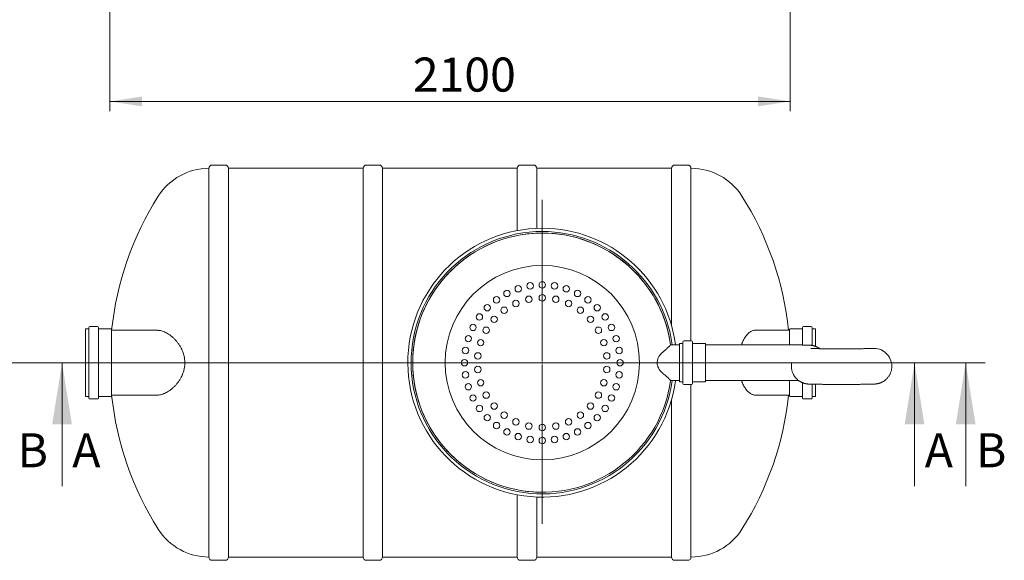
# Model space of a CAD drawing. Units: millimetres. Extents: x 8 to 412, y 5 to 290.
# Drawn here: x 76 to 178, y 131 to 187 of the extents above; entities that cross this region are included whole.
import ezdxf

# ---------------------------------------------------------------- set-up
doc = ezdxf.new("R2010")
doc.units = ezdxf.units.MM
doc.styles.add('SLDTEXTSTYLE0', font='TXT', dxfattribs={"width": 0.605})
doc.dimstyles.new('SLDDIMSTYLE1', dxfattribs={"dimtxt": 3.5, "dimasz": 3.302, "dimexe": 0, "dimexo": 0.0625, "dimgap": 0.875, "dimtad": 1, "dimdec": 3, "dimlfac": 30, "dimrnd": 1e-09, "dimzin": 12, "dimdsep": 46, "dimtxsty": 'SLDTEXTSTYLE0', "dimsah": 1, "dimcen": 0.09, "dimadec": 0, "dimazin": 3, "dimtfac": 1, "dimtdec": 3, "dimtofl": 0, "dimtmove": 0, "dimatfit": 3, "dimfxl": 0, "dimfrac": 2, "dimtolj": 1, "dimtzin": 12, "dimarcsym": 0})

# ---------------------------------------------------------------- blocks, each defined once
blk = doc.blocks.new('_D_6')
at = {"color": 7, "linetype": 'Continuous', "lineweight": 0}
for p, q in [((85.73, 207.75), (85.73, 177.42)), ((155.73, 207.75), (155.73, 177.42)), ((155.73, 178.42), (85.73, 178.42))]:
    blk.add_line(p, q, dxfattribs=at)
for points in [[(85.73, 178.42), (89.04, 177.91), (89.04, 178.93)], [(155.73, 178.42), (152.43, 178.93), (152.43, 177.91)]]:
    blk.add_solid(points, dxfattribs=at)
at = {"color": 7, "linetype": 'Continuous', "lineweight": 0, "insert": (116.9, 182.93, 0), "char_height": 3.5, "attachment_point": 1, "style": 'SLDTEXTSTYLE0'}
blk.add_mtext('2100', dxfattribs=at)
blk = doc.blocks.new('SW_CENTERMARKSYMBOL_0')
at = {"color": 0, "linetype": 'Continuous', "lineweight": 0}
for p, q in [((0, 0.17), (0, 16.77)), ((-0.17, 0), (-12.58, 0)), ((0, 0), (-0.08, 0)), ((0, 0), (0, 0.08)), ((0, 0), (0, -0.08)), ((0, 0), (0.08, 0)), ((0.17, 0), (12.58, 0)), ((0, -0.17), (0, -16.58))]:
    blk.add_line(p, q, dxfattribs=at)

msp = doc.modelspace()

# ---------------------------------------------------------------- linework, layer by layer
at = {"color": 7, "linetype": 'Continuous', "lineweight": 15}
for p, q in [((95.916245, 171.538455), (95.916245, 151.538455)), ((97.582912, 171.871789), (96.249578, 171.871789)), ((111.782912, 171.538455), (97.916245, 171.538455)), ((97.916245, 131.538455), (97.916245, 171.538455)), ((111.782912, 171.538455), (111.782912, 131.538455)), ((113.449578, 171.871789), (112.116245, 171.871789)), ((127.649578, 171.538455), (113.782912, 171.538455)), ((113.782912, 131.538455), (113.782912, 171.538455)), ((127.649578, 171.538455), (127.649578, 165.131305)), ((129.316245, 171.871789), (127.982912, 171.871789)), ((143.516245, 171.538455), (129.649578, 171.538455)), ((129.649578, 165.360115), (129.649578, 171.538455)), ((143.516245, 171.538455), (143.516245, 155.34784)), ((145.182912, 171.871789), (143.849578, 171.871789)), ((145.551094, 171.538455), (145.516245, 171.538455)), ((145.516245, 153.771789), (145.516245, 171.538455)), ((83.466341, 155.005122), (83.233008, 155.005122)), ((83.233008, 155.005122), (83.233008, 151.538455)), ((83.566341, 155.171789), (83.566341, 151.538455)), ((84.466341, 155.271789), (83.666341, 155.271789)), ((84.566341, 155.171789), (84.566341, 151.538455)), ((85.866341, 155.005122), (84.666341, 155.005122)), ((156.89595, 155.005122), (155.69595, 155.005122)), ((156.99595, 153.360354), (156.99595, 155.171789)), ((157.89595, 155.271789), (157.09595, 155.271789)), ((157.99595, 153.312508), (157.99595, 155.171789)), ((158.329283, 155.005122), (158.09595, 155.005122)), ((158.329283, 153.221141), (158.329283, 155.005122)), ((85.899674, 154.971789), (85.899674, 151.538455)), ((90.620737, 154.871789), (85.933008, 154.871789)), ((90.708215, 154.868759), (90.620982, 154.867197)), ((155.629283, 154.871789), (152.139884, 154.871789)), ((155.662616, 153.370564), (155.662616, 154.971789)), ((144.351094, 153.371789), (143.42445, 153.371789)), ((144.584427, 153.505122), (144.351094, 153.505122)), ((144.351094, 153.505122), (144.351094, 151.516958)), ((144.684427, 153.671789), (144.684427, 151.515136)), ((145.584427, 153.771789), (144.784427, 153.771789)), ((145.684427, 153.671789), (145.684427, 151.515136)), ((146.984427, 153.505122), (145.784427, 153.505122)), ((147.01776, 153.471789), (147.01776, 151.517323)), ((154.351094, 153.371789), (147.051094, 153.371789)), ((150.708886, 153.371789), (150.733669, 153.442353)), ((83.233008, 151.538455), (83.233008, 148.071789)), ((83.566341, 151.538455), (83.566341, 147.905122)), ((84.566341, 151.538455), (84.566341, 147.905122)), ((85.899674, 151.538455), (85.899674, 148.105122)), ((95.916245, 151.538455), (95.916245, 131.538455)), ((144.351094, 151.516958), (144.351094, 149.571789)), ((144.684427, 151.515136), (144.684427, 149.405122)), ((145.684427, 151.515136), (145.684427, 149.405122)), ((147.01776, 151.517323), (147.01776, 149.605122)), ((155.851094, 151.50202), (155.851094, 151.174098)), ((143.42445, 149.705122), (144.351094, 149.705122)), ((144.351094, 149.571789), (144.584427, 149.571789)), ((144.784427, 149.305122), (145.584427, 149.305122)), ((145.516245, 131.538455), (145.516245, 149.305122)), ((145.784427, 149.571789), (146.984427, 149.571789)), ((147.051094, 149.705122), (154.351094, 149.705122)), ((150.733669, 149.634558), (150.708877, 149.705122)), ((155.662616, 148.105122), (155.662616, 149.701651)), ((156.99595, 147.905122), (156.99595, 149.474042)), ((157.99595, 147.905122), (157.99595, 149.321616)), ((158.329283, 148.071789), (158.329283, 149.317154)), ((83.233008, 148.071789), (83.466341, 148.071789)), ((84.666341, 148.071789), (85.866341, 148.071789)), ((85.933008, 148.205122), (90.620737, 148.205122)), ((90.62094, 148.209138), (90.708215, 148.208151)), ((152.149236, 148.205122), (155.629283, 148.205122)), ((155.69595, 148.071789), (156.89595, 148.071789)), ((158.09595, 148.071789), (158.329283, 148.071789)), ((83.666341, 147.805122), (84.466341, 147.805122)), ((143.516245, 147.729071), (143.516245, 131.538455)), ((157.09595, 147.805122), (157.89595, 147.805122)), ((127.649578, 137.945606), (127.649578, 131.538455)), ((129.649578, 131.538455), (129.649578, 137.716796)), ((96.249578, 131.205122), (97.582912, 131.205122)), ((97.916245, 131.538455), (111.782912, 131.538455)), ((112.116245, 131.205122), (113.449578, 131.205122)), ((113.782912, 131.538455), (127.649578, 131.538455)), ((127.982912, 131.205122), (129.316245, 131.205122)), ((129.649578, 131.538455), (143.516245, 131.538455)), ((143.849578, 131.205122), (145.182912, 131.205122)), ((145.516245, 131.538455), (145.551094, 131.538455))]:
    msp.add_line(p, q, dxfattribs=at)
at = {"color": 7, "linetype": 'Continuous', "lineweight": 0}
for p, q in [((73.172196, 151.538455), (175.783777, 151.538455)), ((170.518505, 151.538455), (78.804813, 151.538455)), ((80.804813, 138.838455), (80.804813, 151.538455)), ((168.518505, 138.838455), (168.518505, 151.538455)), ((173.783777, 138.838455), (173.783777, 151.538455))]:
    msp.add_line(p, q, dxfattribs=at)
at = {"color": 7, "linetype": 'Continuous', "lineweight": 15}
for centre, radius in [((130.21776, 151.538455), 10), ((127.745624, 159.146907), 0.333333), ((128.966284, 159.439962), 0.333333), ((130.21776, 159.538455), 0.333333), ((131.469236, 159.439962), 0.333333), ((132.689896, 159.146907), 0.333333), ((125.515478, 158.010591), 0.333333), ((126.585836, 158.666508), 0.333333), ((128.831682, 158.059439), 0.333333), ((130.21776, 158.205122), 0.333333), ((131.603838, 158.059439), 0.333333), ((133.849684, 158.666508), 0.333333), ((134.920042, 158.010591), 0.333333), ((124.560906, 157.19531), 0.333333), ((126.299192, 156.931902), 0.333333), ((127.506183, 157.628758), 0.333333), ((132.929338, 157.628758), 0.333333), ((134.136329, 156.931902), 0.333333), ((135.874614, 157.19531), 0.333333), ((123.745624, 156.240737), 0.333333), ((125.263461, 155.999326), 0.333333), ((135.172059, 155.999326), 0.333333), ((136.689896, 156.240737), 0.333333), ((123.089708, 155.170379), 0.333333), ((124.444257, 154.871789), 0.333333), ((135.991263, 154.871789), 0.333333), ((137.345812, 155.170379), 0.333333), ((122.609308, 154.010591), 0.333333), ((137.826212, 154.010591), 0.333333), ((122.316253, 152.789931), 0.333333), ((123.877383, 153.598569), 0.333333), ((136.558137, 153.598569), 0.333333), ((138.119267, 152.789931), 0.333333), ((123.587614, 152.235312), 0.333333), ((136.847906, 152.235312), 0.333333), ((122.21776, 151.538455), 0.333333), ((123.587614, 150.841599), 0.333333), ((136.847906, 150.841599), 0.333333), ((138.21776, 151.538455), 0.333333), ((122.316253, 150.28698), 0.333333), ((138.119267, 150.28698), 0.333333), ((122.609308, 149.066319), 0.333333), ((123.877383, 149.478342), 0.333333), ((136.558137, 149.478342), 0.333333), ((137.826212, 149.066319), 0.333333), ((123.089708, 147.906531), 0.333333), ((124.444257, 148.205122), 0.333333), ((135.991263, 148.205122), 0.333333), ((137.345812, 147.906531), 0.333333), ((123.745624, 146.836173), 0.333333), ((125.263461, 147.077585), 0.333333), ((135.172059, 147.077585), 0.333333), ((136.689896, 146.836173), 0.333333), ((124.560906, 145.881601), 0.333333), ((126.299192, 146.145009), 0.333333), ((134.136329, 146.145009), 0.333333), ((135.874614, 145.881601), 0.333333), ((125.515478, 145.066319), 0.333333), ((127.506183, 145.448152), 0.333333), ((128.831682, 145.017471), 0.333333), ((130.21776, 144.871789), 0.333333), ((131.603838, 145.017471), 0.333333), ((132.929338, 145.448152), 0.333333), ((134.920042, 145.066319), 0.333333), ((126.585836, 144.410403), 0.333333), ((127.745624, 143.930003), 0.333333), ((128.966284, 143.636949), 0.333333), ((130.21776, 143.538455), 0.333333), ((131.469236, 143.636949), 0.333333), ((132.689896, 143.930003), 0.333333), ((133.849684, 144.410403), 0.333333)]:
    msp.add_circle(centre, radius, dxfattribs=at)
for centre, radius, start, end in [((95.916245, 165.371789), 6.166667, 90, 147.6232677), ((96.249578, 171.538455), 0.333333, 90, 180), ((97.582912, 171.538455), 0.333333, 0, 90), ((112.116245, 171.538455), 0.333333, 90, 180), ((113.449578, 171.538455), 0.333333, 0, 90), ((127.982912, 171.538455), 0.333333, 90, 180), ((129.316245, 171.538455), 0.333333, 0, 90), ((143.849578, 171.538455), 0.333333, 90, 180), ((145.182912, 171.538455), 0.333333, 0, 90), ((145.551094, 165.371789), 6.166667, 32.3767323, 90), ((117.733669, 151.538455), 32, 147.6232677, 174.00216679), ((123.733669, 151.538455), 32, 5.9791568, 32.3767323), ((130.21776, 151.538455), 13.833333, 90, 352.38417713), ((130.21776, 151.538455), 13.833333, 7.61582287, 90), ((130.21776, 151.538455), 13.5, 90, 352.19497466), ((130.21776, 151.538455), 13.333333, 7.90320773, 352.09679227), ((130.21776, 151.538455), 13.333333, 90, 270), ((130.21776, 151.538455), 13.5, 7.80502534, 90), ((130.21776, 151.538455), 13.333333, 7.90320773, 90), ((83.466341, 155.105122), 0.1, 270, 0), ((83.666341, 155.171789), 0.1, 90, 180), ((84.466341, 155.171789), 0.1, 0, 90), ((84.666341, 155.105122), 0.1, 180, 270), ((85.866341, 154.971789), 0.033333, 0, 90), ((155.69595, 154.971789), 0.033333, 90, 180), ((156.89595, 155.105122), 0.1, 270, 0), ((157.09595, 155.171789), 0.1, 90, 180), ((157.89595, 155.171789), 0.1, 0, 90), ((158.09595, 155.105122), 0.1, 180, 270), ((85.933008, 154.905122), 0.033333, 180, 270), ((155.629283, 154.905122), 0.033333, 270, 0), ((144.584427, 153.605122), 0.1, 270, 0), ((144.784427, 153.671789), 0.1, 90, 180), ((145.584427, 153.671789), 0.1, 0, 90), ((145.784427, 153.605122), 0.1, 180, 270), ((146.984427, 153.471789), 0.033333, 0, 90), ((147.051094, 153.405122), 0.033333, 180, 270), ((164.351136, 151.174036), 1.83329, 0.0019278, 95.57671582), ((144.584427, 149.471789), 0.1, 0, 90), ((144.784427, 149.405122), 0.1, 180, 270), ((145.584427, 149.405122), 0.1, 270, 0), ((145.784427, 149.471789), 0.1, 90, 180), ((146.984427, 149.605122), 0.033333, 270, 0), ((147.051094, 149.671789), 0.033333, 90, 180), ((83.466341, 147.971789), 0.1, 0, 90), ((84.666341, 147.971789), 0.1, 90, 180), ((85.866341, 148.105122), 0.033333, 270, 0), ((85.933008, 148.171789), 0.033333, 90, 180), ((117.733669, 151.538455), 32, 185.99783321, 212.3767323), ((123.733669, 151.538455), 32, 327.6232677, 354.0208432), ((155.629283, 148.171789), 0.033333, 0, 90), ((155.69595, 148.105122), 0.033333, 180, 270), ((156.89595, 147.971789), 0.1, 0, 90), ((158.09595, 147.971789), 0.1, 90, 180), ((83.666341, 147.905122), 0.1, 180, 270), ((84.466341, 147.905122), 0.1, 270, 0), ((157.09595, 147.905122), 0.1, 180, 270), ((157.89595, 147.905122), 0.1, 270, 0), ((95.916245, 137.705122), 6.166667, 212.3767323, 270), ((145.551094, 137.705122), 6.166667, 270, 327.6232677), ((96.249578, 131.538455), 0.333333, 180, 270), ((97.582912, 131.538455), 0.333333, 270, 0), ((112.116245, 131.538455), 0.333333, 180, 270), ((113.449578, 131.538455), 0.333333, 270, 0), ((127.982912, 131.538455), 0.333333, 180, 270), ((129.316245, 131.538455), 0.333333, 270, 0), ((143.849578, 131.538455), 0.333333, 180, 270), ((145.182912, 131.538455), 0.333333, 270, 0)]:
    msp.add_arc(centre, radius, start, end, dxfattribs=at)
for points in [[(90.733669, 154.866759), (90.725142, 154.867508), (90.716657, 154.868175), (90.708215, 154.868759)], [(150.759124, 153.50906), (150.750563, 153.487038), (150.742076, 153.464803), (150.733669, 153.442353)], [(150.733669, 149.634558), (150.742076, 149.612107), (150.750563, 149.589872), (150.759124, 149.567851)], [(90.708215, 148.208151), (90.716657, 148.208735), (90.725142, 148.209403), (90.733669, 148.210152)]]:
    msp.add_open_spline(points, degree=3, dxfattribs=at)
for points, knots in [([(90.733669, 154.866759), (90.85736, 154.855887), (90.988028, 154.827745), (91.192759, 154.760451), (91.262463, 154.733809), (91.369015, 154.687359), (91.404866, 154.670793), (91.459117, 154.644281), (91.47728, 154.635166), (91.513761, 154.616373), (91.532098, 154.606684), (91.623754, 154.557032), (91.697203, 154.513351), (91.843945, 154.418071), (91.917239, 154.366473), (92.063221, 154.255125), (92.135911, 154.195378), (92.244091, 154.09928), (92.280008, 154.066166), (92.351477, 153.997685), (92.387116, 153.962224), (92.492334, 153.853373), (92.560424, 153.777353), (92.691889, 153.618215), (92.755265, 153.5351), (92.87652, 153.361357), (92.934401, 153.270734), (93.016333, 153.128646), (93.042826, 153.080255), (93.081219, 153.006035), (93.093813, 152.98098), (93.118411, 152.930551), (93.130413, 152.905185), (93.188912, 152.777595), (93.230887, 152.673099), (93.304416, 152.459065), (93.335972, 152.349528), (93.368238, 152.209231), (93.374331, 152.181002), (93.385778, 152.124198), (93.39114, 152.095576), (93.406022, 152.009525), (93.414313, 151.95211), (93.43433, 151.779727), (93.441206, 151.66462), (93.442021, 151.434037), (93.43596, 151.318561), (93.416988, 151.145064), (93.408981, 151.087042), (93.389931, 150.972552), (93.378877, 150.915902), (93.341334, 150.747675), (93.310474, 150.637814), (93.256088, 150.476288), (93.236607, 150.422992), (93.205421, 150.343854), (93.194698, 150.31761), (93.172605, 150.265388), (93.161244, 150.239434), (93.103192, 150.111063), (93.052533, 150.012251), (92.943953, 149.821725), (92.886028, 149.730013), (92.794346, 149.597477), (92.762984, 149.554138), (92.698748, 149.469113), (92.666028, 149.427635), (92.566569, 149.306574), (92.498395, 149.230172), (92.359087, 149.085359), (92.28795, 149.016951), (92.179479, 148.920081), (92.143027, 148.888751), (92.069596, 148.827987), (92.032574, 148.798526), (91.921782, 148.713695), (91.84799, 148.661613), (91.700992, 148.56588), (91.627785, 148.522231), (91.482349, 148.443118), (91.410119, 148.407656), (91.302781, 148.360595), (91.267107, 148.345908), (91.196458, 148.318725), (91.161533, 148.306244), (90.988975, 148.249293), (90.857519, 148.221038), (90.733669, 148.210152)], [0, 0, 0, 0, 0.0625, 0.0625, 0.09375, 0.09375, 0.109375, 0.109375, 0.1171875, 0.1171875, 0.125, 0.125, 0.15625, 0.15625, 0.1875, 0.1875, 0.21875, 0.21875, 0.234375, 0.234375, 0.25, 0.25, 0.28125, 0.28125, 0.3125, 0.3125, 0.34375, 0.34375, 0.359375, 0.359375, 0.3671875, 0.3671875, 0.375, 0.375, 0.40625, 0.40625, 0.4375, 0.4375, 0.4453125, 0.4453125, 0.453125, 0.453125, 0.46875, 0.46875, 0.5, 0.5, 0.53125, 0.53125, 0.546875, 0.546875, 0.5625, 0.5625, 0.59375, 0.59375, 0.609375, 0.609375, 0.6171875, 0.6171875, 0.625, 0.625, 0.65625, 0.65625, 0.6875, 0.6875, 0.703125, 0.703125, 0.71875, 0.71875, 0.75, 0.75, 0.78125, 0.78125, 0.796875, 0.796875, 0.8125, 0.8125, 0.84375, 0.84375, 0.875, 0.875, 0.90625, 0.90625, 0.921875, 0.921875, 0.9375, 0.9375, 1, 1, 1, 1]), ([(152.149171, 154.87037), (152.142963, 154.870827), (152.085573, 154.87506), (151.976306, 154.857185), (151.821132, 154.813767), (151.666003, 154.738534), (151.513238, 154.635116), (151.365425, 154.503986), (151.222135, 154.344855), (151.08397, 154.156171), (150.960227, 153.949497), (150.851114, 153.733978), (150.78986, 153.584211), (150.759124, 153.50906)], [0, 0, 0, 0, 0.0120969707, 0.1118463646, 0.2115952172, 0.3141757888, 0.4167530337, 0.5173772857, 0.6179956398, 0.72197793, 0.825949977, 0.9126641861, 1, 1, 1, 1]), ([(142.666544, 152.668844), (142.704969, 152.699757), (142.782052, 152.761771), (142.889189, 152.854971), (142.990428, 152.946402), (143.102028, 153.050874), (143.194823, 153.140817), (143.268801, 153.214039), (143.317006, 153.262337), (143.356906, 153.302699), (143.388386, 153.334781), (143.410812, 153.357762), (143.42268, 153.369966), (143.423933, 153.371256), (143.42445, 153.371789)], [0, 0, 0, 0, 0.0886545422, 0.1778475586, 0.2687971538, 0.3604141804, 0.5044083579, 0.5780972132, 0.6523458619, 0.7242145521, 0.7967172636, 0.8713882637, 0.9468777475, 1, 1, 1, 1]), ([(158.767224, 152.980648), (158.746861, 152.995614), (158.695741, 153.033185), (158.610106, 153.08597), (158.512742, 153.13922), (158.416065, 153.18456), (158.322314, 153.222265), (158.234063, 153.252402), (158.154002, 153.275508), (158.083833, 153.292605), (158.02361, 153.305034), (157.971983, 153.314099), (157.927029, 153.320839), (157.887086, 153.325958), (157.850531, 153.329963), (157.815628, 153.333225), (157.780111, 153.336037), (157.740413, 153.338669), (157.68746, 153.341542), (157.622889, 153.344263), (157.544888, 153.346869), (157.460898, 153.349191), (157.368967, 153.351342), (157.267626, 153.35338), (157.159832, 153.355271), (157.044911, 153.357048), (156.922687, 153.358724), (156.79323, 153.360305), (156.656744, 153.361793), (156.51352, 153.363186), (156.363904, 153.364483), (156.20829, 153.365682), (156.047109, 153.36678), (155.880818, 153.367776), (155.709903, 153.368667), (155.534868, 153.36945), (155.356235, 153.370124), (155.174543, 153.370686), (154.990342, 153.371136), (154.804191, 153.371472), (154.616663, 153.371692), (154.465381, 153.37178), (154.376824, 153.371787), (154.351094, 153.371789)], [0, 0, 0, 0, 0.01258737896, 0.03159996642, 0.05010307829, 0.06796894599, 0.08498522443, 0.10082312067, 0.11510689182, 0.12766729445, 0.1387220484, 0.148751872, 0.15832133153, 0.16801776973, 0.17828005066, 0.18978148457, 0.20340806661, 0.22053062978, 0.24388269886, 0.28230420148, 0.31752466627, 0.35063320674, 0.38569100986, 0.41922565349, 0.45196629028, 0.48425058417, 0.51624621655, 0.54804759276, 0.57971236532, 0.61127784038, 0.6427692531, 0.67420429552, 0.70559575028, 0.73695309871, 0.76828354255, 0.79959267533, 0.83088493702, 0.86216393036, 0.89343264684, 0.92469363273, 0.95594911474, 0.98720109858, 1, 1, 1, 1]), ([(164.187268, 152.997607), (164.187293, 152.997608), (164.188631, 152.997696), (164.183419, 152.99738), (164.171148, 152.996814), (164.147522, 152.995855), (164.113109, 152.994672), (164.066808, 152.993296), (164.008697, 152.991801), (163.939018, 152.990233), (163.85828, 152.988636), (163.767049, 152.987039), (163.6659, 152.985465), (163.555391, 152.983932), (163.43606, 152.982452), (163.308433, 152.981036), (163.17303, 152.979692), (163.030372, 152.978427), (162.880984, 152.977247), (162.725399, 152.976157), (162.564157, 152.975163), (162.39781, 152.974267), (162.226919, 152.973474), (162.052055, 152.972786), (161.873798, 152.972206), (161.692736, 152.971736), (161.509461, 152.971377), (161.324575, 152.971132), (161.13868, 152.971001), (160.952381, 152.970984), (160.766288, 152.971081), (160.581007, 152.971292), (160.397142, 152.971617), (160.215293, 152.972054), (160.036054, 152.972602), (159.860013, 152.973259), (159.687749, 152.974022), (159.519832, 152.974888), (159.356819, 152.975856), (159.199259, 152.97692), (159.047687, 152.978076), (158.902627, 152.979321), (158.76459, 152.980648), (158.634079, 152.982052), (158.511586, 152.983525), (158.397601, 152.98506), (158.292617, 152.986645), (158.197138, 152.988269), (158.111693, 152.989915), (158.036861, 152.991558), (157.973274, 152.993166), (157.923543, 152.99463), (157.887163, 152.995888), (157.863662, 152.996835), (157.850246, 152.99749), (157.84917, 152.997555), (157.848713, 152.997582)], [0, 0, 0, 0, 0.000200022, 0.0108128387, 0.0231084974, 0.0370986082, 0.0526377288, 0.0694641239, 0.0872774627, 0.1058060622, 0.1248375377, 0.1442193834, 0.1638466258, 0.1836480384, 0.2035751758, 0.2235947013, 0.2436832996, 0.2638243657, 0.2840058506, 0.3042188475, 0.3244566516, 0.3447141244, 0.3649872568, 0.385272864, 0.4055683672, 0.4258716363, 0.4461808727, 0.4664945202, 0.4868111959, 0.5071296338, 0.5274486377, 0.547766707, 0.5680825896, 0.5883950216, 0.6087026238, 0.6290038463, 0.6492969018, 0.6695796795, 0.6898496338, 0.7101036328, 0.7303377524, 0.7505469866, 0.770724835, 0.7908627021, 0.8109490073, 0.8309678375, 0.8508968678, 0.8707040912, 0.8903425897, 0.9097420976, 0.9287954694, 0.947337822, 0.9631439798, 0.9776251421, 0.990479826, 1, 1, 1, 1]), ([(142.666544, 150.408067), (142.604151, 150.460345), (142.478403, 150.565707), (142.324642, 150.742493), (142.202444, 150.92782), (142.119706, 151.104209), (142.066164, 151.283377), (142.040765, 151.456546), (142.041804, 151.634206), (142.068923, 151.804962), (142.11879, 151.96679), (142.181403, 152.104749), (142.251322, 152.224319), (142.348431, 152.36266), (142.458553, 152.485804), (142.576307, 152.595658), (142.636435, 152.644424), (142.666544, 152.668844)], [0, 0, 0, 0, 0.0961240937, 0.1937306748, 0.2692180781, 0.346415873, 0.4080966913, 0.4714695439, 0.5332074511, 0.5969332965, 0.6561222911, 0.7165785671, 0.7636906118, 0.8111818195, 0.9083084584, 0.9540857551, 1, 1, 1, 1]), ([(155.851094, 151.174098), (155.852022, 151.129831), (155.853911, 151.039736), (155.869341, 150.905046), (155.894144, 150.771304), (155.928535, 150.641225), (155.971775, 150.515407), (156.023393, 150.394405), (156.082803, 150.278733), (156.149406, 150.168854), (156.222563, 150.065182), (156.301604, 149.96808), (156.38582, 149.877855), (156.474466, 149.794762), (156.566745, 149.718999), (156.661795, 149.650713), (156.758645, 149.590003), (156.856138, 149.536935), (156.952782, 149.491549), (157.046542, 149.453855), (157.134791, 149.423715), (157.214852, 149.40061), (157.28502, 149.383512), (157.345244, 149.371084), (157.396871, 149.362019), (157.441825, 149.355279), (157.481768, 149.35016), (157.518323, 149.346154), (157.553226, 149.342893), (157.588742, 149.34008), (157.628441, 149.337449), (157.681394, 149.334576), (157.745964, 149.331854), (157.823966, 149.329248), (157.907956, 149.326927), (157.999887, 149.324775), (158.101228, 149.322738), (158.209022, 149.320847), (158.323942, 149.31907), (158.446166, 149.317393), (158.575624, 149.315812), (158.712109, 149.314325), (158.855334, 149.312932), (159.00495, 149.311635), (159.160563, 149.310436), (159.321745, 149.309337), (159.488035, 149.308341), (159.658951, 149.307451), (159.833986, 149.306668), (160.012619, 149.305994), (160.194311, 149.305431), (160.378512, 149.304981), (160.564662, 149.304646), (160.752193, 149.304425), (160.940532, 149.304319), (161.129101, 149.30433), (161.317323, 149.304456), (161.50462, 149.304698), (161.690416, 149.305054), (161.874144, 149.305524), (162.055244, 149.306107), (162.233166, 149.3068), (162.407369, 149.307602), (162.577331, 149.308511), (162.742544, 149.309523), (162.90252, 149.310638), (163.056794, 149.311852), (163.204927, 149.313162), (163.346511, 149.314565), (163.481172, 149.31606), (163.608581, 149.317645), (163.728465, 149.319318), (163.840622, 149.321082), (163.944953, 149.322942), (164.041519, 149.324908), (164.130669, 149.327009), (164.213332, 149.329301), (164.292142, 149.331948), (164.360112, 149.334843), (164.416843, 149.338009), (164.461684, 149.341187), (164.499724, 149.344443), (164.537901, 149.348328), (164.579466, 149.353341), (164.626009, 149.359988), (164.679278, 149.369001), (164.741204, 149.38142), (164.814299, 149.398869), (164.899802, 149.423296), (164.99632, 149.456392), (165.100141, 149.498973), (165.207008, 149.550938), (165.313718, 149.611846), (165.418226, 149.681281), (165.519095, 149.758818), (165.615221, 149.84399), (165.705725, 149.936305), (165.789885, 150.035243), (165.867093, 150.140263), (165.936826, 150.250798), (165.998632, 150.366256), (166.052129, 150.486024), (166.098621, 150.614), (166.136573, 150.749401), (166.164204, 150.89102), (166.181287, 151.032713), (166.183384, 151.127143), (166.184427, 151.174098)], [0, 0, 0, 0, 0.008565048, 0.0174319486, 0.0261995225, 0.034870505, 0.0434459447, 0.0519258112, 0.060309007, 0.0685933556, 0.076775523, 0.084850865, 0.0928131818, 0.1006543159, 0.1083634803, 0.1159260737, 0.1233214677, 0.1305186891, 0.1374680395, 0.144086922, 0.150247445, 0.1558034544, 0.1606891191, 0.1649891262, 0.1688904624, 0.1726127292, 0.1763843874, 0.1803761434, 0.1848498972, 0.1901502775, 0.196810502, 0.2058938396, 0.2208387886, 0.2345386184, 0.2474169655, 0.2610535243, 0.2740976143, 0.2868328566, 0.2993905936, 0.3118360489, 0.3242059437, 0.3365227032, 0.3488008387, 0.3610501659, 0.3732775665, 0.3854880126, 0.3976851923, 0.4098719069, 0.422050332, 0.4342221947, 0.4463888963, 0.4585516005, 0.4707112977, 0.4828688541, 0.4950250498, 0.5071806104, 0.5193362135, 0.5314923442, 0.5436497119, 0.5558090662, 0.5679712251, 0.5801371084, 0.5923077789, 0.6044844962, 0.6166687872, 0.6288625429, 0.641068154, 0.6532887067, 0.6655282708, 0.6777923381, 0.6900885107, 0.7024276224, 0.71482565, 0.7273071552, 0.7399119268, 0.7527090334, 0.7658306035, 0.7795703931, 0.794787888, 0.8056401952, 0.8123433245, 0.8175049753, 0.8220045807, 0.8261182546, 0.8301372215, 0.834212008, 0.8386413086, 0.8437015, 0.8496067815, 0.856371123, 0.8637531548, 0.8714961445, 0.8794643041, 0.88758298, 0.8958038744, 0.9040954529, 0.9124372021, 0.9208155713, 0.9292213654, 0.9376481494, 0.9460912794, 0.954547304, 0.9630135845, 0.9724218702, 0.9817298362, 0.9909152863, 1, 1, 1, 1]), ([(143.42445, 149.705122), (143.421595, 149.708065), (143.41579, 149.714047), (143.369591, 149.761394), (143.298129, 149.833717), (143.214129, 149.917183), (143.127927, 150.000875), (143.046696, 150.078104), (142.956945, 150.160972), (142.834366, 150.27111), (142.732128, 150.354545), (142.666544, 150.408067)], [0, 0, 0, 0, 0.125825288, 0.2557744832, 0.3815125812, 0.5104220686, 0.5930305771, 0.6762712006, 0.7613053547, 0.8468828063, 1, 1, 1, 1]), ([(150.759124, 149.567851), (150.790743, 149.490667), (150.853984, 149.336293), (150.961145, 149.126265), (151.076492, 148.933503), (151.198693, 148.762765), (151.32507, 148.615495), (151.455564, 148.490209), (151.590714, 148.38648), (151.732398, 148.303202), (151.878774, 148.24422), (152.019034, 148.209689), (152.109143, 148.208202), (152.149194, 148.207542)], [0, 0, 0, 0, 0.089755605, 0.179518579, 0.2720430877, 0.3645740898, 0.4542413492, 0.5439125936, 0.6357953202, 0.7276806508, 0.824932547, 0.922185598, 1, 1, 1, 1]), ([(154.351094, 149.705122), (154.383748, 149.705119), (154.478469, 149.70511), (154.635083, 149.705007), (154.820152, 149.704777), (155.003707, 149.704432), (155.185142, 149.703975), (155.363863, 149.703408), (155.539284, 149.702733), (155.710827, 149.701952), (155.87793, 149.701067), (156.040015, 149.700083), (156.19661, 149.699002), (156.346913, 149.697828), (156.482643, 149.696651), (156.564741, 149.695829), (156.601645, 149.695459)], [0, 0, 0, 0, 0.0395048246, 0.1145914336, 0.1896809394, 0.2647615707, 0.3398285935, 0.4148768157, 0.4899003752, 0.5648924821, 0.639845088, 0.71474845, 0.7895905438, 0.8643562545, 0.9390262405, 1, 1, 1, 1])]:
    msp.add_open_spline(points, degree=3, knots=knots, dxfattribs=at)
at = {"color": 7, "linetype": 'Continuous', "lineweight": 0}
for points in [[(80.804813, 151.538455), (79.788813, 145.188455), (81.820813, 145.188455)], [(168.518505, 151.538455), (167.502505, 145.188455), (169.534505, 145.188455)], [(173.783777, 151.538455), (172.767777, 145.188455), (174.799777, 145.188455)]]:
    msp.add_solid(points, dxfattribs=at)

# ---------------------------------------------------------------- block references
msp.add_blockref('SW_CENTERMARKSYMBOL_0', (130.21776, 151.538455), dxfattribs=at)

# ---------------------------------------------------------------- texts
at = {"color": 7, "linetype": 'Continuous', "char_height": 3.5, "attachment_point": 1, "style": 'SLDTEXTSTYLE0'}
for s, insert in [('B', (76.223512, 144.277789)), ('A', (81.856129, 144.277789)), ('A', (169.569821, 144.277789)), ('B', (174.835093, 144.277789))]:
    msp.add_mtext(s, dxfattribs=dict(at, insert=insert))

# ---------------------------------------------------------------- dimensions: what is measured, and where the dimension line sits
at = {"color": 7, "linetype": 'Continuous', "lineweight": 0}
dim = msp.add_linear_dim(base=(85.733669, 178.420312), p1=(155.733669, 208.753646), p2=(85.733669, 208.753646), dimstyle='SLDDIMSTYLE1', dxfattribs=at)
dim.commit()
dim.dimension.update_dxf_attribs({"geometry": '_D_6', "text_midpoint": (122.598455, 178.420312), "dimtype": 160})

doc.saveas('drawing.dxf')
